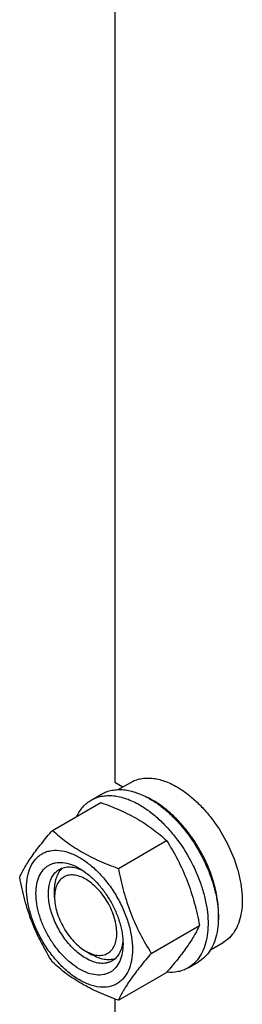
# Model space of a CAD drawing. Units: millimetres. Extents: x 0 to 6269, y -4 to 4433.
# Drawn here: x 4621 to 4697, y 2810 to 3146 of the extents above; entities that cross this region are included whole.
import ezdxf

# ---------------------------------------------------------------- set-up
doc = ezdxf.new("R2010")
doc.units = ezdxf.units.MM
doc.header["$LTSCALE"] = 344.776119
doc.layers.get('0').update_dxf_attribs({"linetype": 'CONTINUOUS'})

msp = doc.modelspace()

# ---------------------------------------------------------------- linework, layer by layer
at = {"color": 7, "linetype": 'Continuous'}
for p, q in [((4653.833, 3203.942), (4653.833, 2885.857)), ((4653.833, 2885.857), (4656.628, 2884.244)), ((4655.021, 2883.316), (4659.297, 2885.785)), ((4645.819, 2879.735), (4649.355, 2881.777)), ((4632.632, 2869.434), (4649.046, 2878.911)), ((4655.085, 2856.471), (4671.5, 2865.947)), ((4633.328, 2846.666), (4633.328, 2849.116)), ((4666.312, 2827.535), (4682.727, 2837.012)), ((4686.521, 2828.757), (4690.797, 2831.225)), ((4643.934, 2828.295), (4646.056, 2827.07)), ((4678.819, 2822.578), (4682.354, 2824.619)), ((4655.085, 2811.563), (4671.5, 2821.04)), ((4653.833, 2812.02), (4653.833, 2493.936))]:
    msp.add_line(p, q, dxfattribs=at)
msp.add_arc((4652.936, 2855.261), 28.078, 59.97499, 64.46898, dxfattribs=at)
for points, knots in [([(4659.297, 2885.785), (4659.813, 2886.083), (4660.91, 2886.596), (4662.684, 2887.087), (4664.575, 2887.298), (4667.298, 2887.203), (4670.916, 2886.332), (4673.664, 2885.023), (4675.047, 2884.225)], [0, 0, 0, 0, 0.1080966, 0.218231, 0.332257, 0.4517073, 0.7106002, 1, 1, 1, 1]), ([(4645.819, 2879.735), (4646.36, 2880.048), (4647.509, 2880.586), (4649.367, 2881.1), (4651.349, 2881.321), (4653.432, 2881.248), (4655.597, 2880.885), (4658.647, 2879.996), (4660.87, 2878.937), (4662.319, 2878.101)], [0, 0, 0, 0, 0.1080481, 0.218133, 0.3321078, 0.4515045, 0.5774648, 0.7107301, 1, 1, 1, 1]), ([(4649.355, 2881.777), (4649.896, 2882.089), (4651.044, 2882.627), (4652.903, 2883.141), (4654.884, 2883.362), (4656.967, 2883.289), (4659.132, 2882.926), (4662.182, 2882.037), (4664.406, 2880.978), (4665.854, 2880.142)], [0, 0, 0, 0, 0.1080481, 0.218133, 0.3321078, 0.4515045, 0.5774648, 0.7107301, 1, 1, 1, 1]), ([(4675.047, 2884.225), (4676.179, 2883.571), (4678.427, 2882.069), (4681.611, 2879.389), (4684.654, 2876.265), (4688.463, 2871.562), (4692.466, 2865.049), (4695.307, 2858.024), (4696.71, 2852.366), (4697.282, 2848.321), (4697.38, 2844.49), (4696.998, 2840.952), (4696.141, 2837.78), (4694.817, 2835.04), (4693.045, 2832.8), (4691.573, 2831.673), (4690.797, 2831.225)], [0, 0, 0, 0, 0.0624104, 0.1287774, 0.1984001, 0.2704078, 0.4174466, 0.5616787, 0.630306, 0.6954222, 0.7563968, 0.8128592, 0.864783, 0.9125792, 0.9571736, 1, 1, 1, 1]), ([(4640.897, 2874.208), (4641.452, 2875.37), (4642.492, 2877), (4644.297, 2878.741), (4645.299, 2879.435), (4645.819, 2879.735)], [0, 0, 0, 0, 0.5151322, 0.7596651, 1, 1, 1, 1]), ([(4649.046, 2878.911), (4651.275, 2878.111), (4655.582, 2876.429), (4660.687, 2873.886), (4664.4, 2871.595), (4667.742, 2869.241), (4670.051, 2867.293), (4671.5, 2865.947)], [0, 0, 0, 0, 0.2719996, 0.5306563, 0.653842, 0.7728509, 1, 1, 1, 1]), ([(4662.319, 2878.101), (4663.505, 2877.416), (4665.86, 2875.842), (4669.195, 2873.036), (4672.384, 2869.762), (4676.374, 2864.836), (4679.749, 2859.345), (4682.384, 2853.515), (4683.929, 2849.098), (4685.013, 2844.725), (4685.613, 2840.488), (4685.715, 2836.474), (4685.316, 2832.768), (4684.418, 2829.445), (4683.031, 2826.575), (4681.175, 2824.228), (4679.632, 2823.047), (4678.819, 2822.578)], [0, 0, 0, 0, 0.0624015, 0.1287592, 0.198372, 0.2703695, 0.4173875, 0.4904333, 0.5617408, 0.6303584, 0.6954654, 0.7564313, 0.8128857, 0.8648021, 0.9125916, 0.9571797, 1, 1, 1, 1]), ([(4665.854, 2880.142), (4667.04, 2879.458), (4669.395, 2877.884), (4672.731, 2875.077), (4675.92, 2871.803), (4679.909, 2866.877), (4683.284, 2861.387), (4685.92, 2855.556), (4687.465, 2851.14), (4688.549, 2846.767), (4689.149, 2842.529), (4689.251, 2838.516), (4688.851, 2834.809), (4687.953, 2831.486), (4686.566, 2828.616), (4684.71, 2826.269), (4683.168, 2825.088), (4682.354, 2824.619)], [0, 0, 0, 0, 0.0624015, 0.1287592, 0.198372, 0.2703695, 0.4173875, 0.4904333, 0.5617408, 0.6303584, 0.6954654, 0.7564313, 0.8128857, 0.8648021, 0.9125916, 0.9571797, 1, 1, 1, 1]), ([(4689.174, 2838.791), (4689.316, 2840.573), (4689.231, 2844.34), (4688.181, 2850.092), (4686.25, 2855.998), (4683.517, 2861.814), (4680.096, 2867.299), (4676.129, 2872.224), (4671.781, 2876.385), (4668.599, 2878.639), (4666.986, 2879.571)], [0, 0, 0, 0, 0.1106861, 0.2317739, 0.360738, 0.4942529, 0.628578, 0.7599024, 0.8846813, 1, 1, 1, 1]), ([(4621.405, 2853.462), (4621.937, 2854.612), (4623.229, 2857.075), (4625.717, 2860.888), (4628.915, 2865.069), (4631.334, 2867.937), (4632.632, 2869.434)], [0, 0, 0, 0, 0.1941909, 0.4252957, 0.6965305, 1, 1, 1, 1]), ([(4632.632, 2869.434), (4634.081, 2868.089), (4636.389, 2866.14), (4639.731, 2863.786), (4643.444, 2861.496), (4648.55, 2858.953), (4652.857, 2857.271), (4655.085, 2856.471)], [0, 0, 0, 0, 0.2271491, 0.346158, 0.4693437, 0.7280004, 1, 1, 1, 1]), ([(4671.5, 2865.947), (4672.861, 2863.805), (4675.453, 2859.376), (4678.672, 2852.302), (4681.096, 2844.794), (4682.237, 2839.624), (4682.727, 2837.012)], [0, 0, 0, 0, 0.2437274, 0.4921422, 0.7447939, 1, 1, 1, 1]), ([(4623.746, 2849.748), (4623.746, 2851.043), (4623.942, 2853.505), (4624.938, 2856.886), (4626.369, 2859.219), (4627.814, 2860.64), (4629.017, 2861.48), (4630.346, 2862.102), (4632.3, 2862.643), (4635.035, 2862.716), (4638.462, 2861.887), (4641.987, 2860.21), (4645.492, 2857.753), (4648.854, 2854.608), (4651.952, 2850.89), (4654.669, 2846.74), (4656.905, 2842.311), (4658.575, 2837.77), (4659.618, 2833.287), (4659.88, 2830.315), (4659.88, 2828.887)], [0, 0, 0, 0, 0.0603605, 0.1143581, 0.1629258, 0.1858965, 0.2084422, 0.2309879, 0.2539585, 0.3025258, 0.3565229, 0.4168828, 0.483448, 0.5552712, 0.630872, 0.7084408, 0.7860096, 0.8616107, 0.9334343, 1, 1, 1, 1]), ([(4641.813, 2822.171), (4640.796, 2822.758), (4638.788, 2824.165), (4636.026, 2826.75), (4633.48, 2829.805), (4631.246, 2833.217), (4629.409, 2836.856), (4628.036, 2840.589), (4627.179, 2844.275), (4626.87, 2847.779), (4627.125, 2850.978), (4627.943, 2853.758), (4629.119, 2855.675), (4630.307, 2856.843), (4631.296, 2857.534), (4632.388, 2858.045), (4633.994, 2858.489), (4636.242, 2858.549), (4639.058, 2857.868), (4640.891, 2856.996), (4641.813, 2856.464)], [0, 0, 0, 0, 0.066565, 0.1383882, 0.2139891, 0.2915579, 0.3691267, 0.4447278, 0.5165514, 0.5831171, 0.6434776, 0.6974752, 0.7460429, 0.7690136, 0.7915593, 0.814105, 0.8370756, 0.8856429, 0.93964, 1, 1, 1, 1]), ([(4643.934, 2825.845), (4642.602, 2826.614), (4640.015, 2828.605), (4636.705, 2832.37), (4633.98, 2836.803), (4632.066, 2841.537), (4631.25, 2845.541), (4631.172, 2848.55), (4631.391, 2850.572), (4631.88, 2852.385), (4632.637, 2853.95), (4633.649, 2855.23), (4634.49, 2855.874), (4634.934, 2856.131)], [0, 0, 0, 0, 0.1286453, 0.2702003, 0.417317, 0.5616254, 0.6952611, 0.7562679, 0.8127602, 0.8647114, 0.912533, 0.957151, 1, 1, 1, 1]), ([(4633.328, 2849.116), (4633.328, 2849.898), (4633.431, 2851.395), (4633.942, 2853.487), (4634.796, 2855.268), (4635.61, 2856.237), (4636.059, 2856.635)], [0, 0, 0, 0, 0.2851841, 0.544825, 0.7811397, 1, 1, 1, 1]), ([(4643.934, 2852.79), (4643.276, 2853.17), (4641.967, 2853.792), (4639.955, 2854.278), (4638.065, 2854.23), (4636.384, 2853.62), (4635.015, 2852.469), (4634.029, 2850.857), (4633.443, 2848.871), (4633.328, 2847.426), (4633.328, 2846.666)], [0, 0, 0, 0, 0.1448862, 0.2745134, 0.3911058, 0.4999947, 0.6088832, 0.7254744, 0.8551, 1, 1, 1, 1]), ([(4634.934, 2856.131), (4635.466, 2856.438), (4636.668, 2856.9), (4638.662, 2857.047), (4640.797, 2856.676), (4642.202, 2856.126), (4642.911, 2855.782)], [0, 0, 0, 0, 0.2222816, 0.4574366, 0.7150245, 1, 1, 1, 1]), ([(4641.813, 2856.464), (4642.829, 2855.877), (4644.837, 2854.47), (4647.6, 2851.885), (4650.146, 2848.83), (4652.379, 2845.418), (4654.217, 2841.778), (4655.59, 2838.046), (4656.447, 2834.361), (4656.662, 2831.918), (4656.662, 2830.744)], [0, 0, 0, 0, 0.1141537, 0.2373247, 0.3669741, 0.4999983, 0.6330226, 0.7626727, 0.8858448, 1, 1, 1, 1]), ([(4655.085, 2856.471), (4655.575, 2853.859), (4656.716, 2848.689), (4659.14, 2841.18), (4662.36, 2834.107), (4664.952, 2829.677), (4666.312, 2827.535)], [0, 0, 0, 0, 0.2552061, 0.5078578, 0.7562726, 1, 1, 1, 1]), ([(4632.632, 2824.526), (4631.271, 2826.668), (4628.679, 2831.098), (4625.46, 2838.171), (4623.036, 2845.68), (4621.895, 2850.85), (4621.405, 2853.462)], [0, 0, 0, 0, 0.2437274, 0.4921422, 0.7447939, 1, 1, 1, 1]), ([(4643.934, 2828.295), (4644.593, 2827.914), (4645.902, 2827.292), (4647.914, 2826.806), (4649.803, 2826.854), (4651.485, 2827.464), (4652.854, 2828.616), (4653.84, 2830.228), (4654.425, 2832.214), (4654.607, 2834.498), (4654.387, 2837.001), (4653.775, 2839.634), (4652.794, 2842.3), (4651.481, 2844.9), (4649.886, 2847.336), (4648.068, 2849.518), (4646.094, 2851.364), (4644.66, 2852.37), (4643.934, 2852.79)], [0, 0, 0, 0, 0.0603725, 0.1143865, 0.162969, 0.2083418, 0.2537146, 0.3022975, 0.3563121, 0.4166915, 0.4832781, 0.5551242, 0.6307491, 0.7083423, 0.7859353, 0.8615599, 0.9334057, 1, 1, 1, 1]), ([(4659.88, 2828.887), (4659.88, 2827.592), (4659.683, 2825.129), (4658.688, 2821.748), (4657.257, 2819.416), (4655.812, 2817.994), (4654.609, 2817.154), (4653.28, 2816.532), (4651.326, 2815.991), (4648.591, 2815.919), (4645.164, 2816.747), (4641.639, 2818.424), (4638.134, 2820.882), (4634.772, 2824.027), (4631.674, 2827.744), (4628.957, 2831.895), (4626.721, 2836.323), (4625.051, 2840.865), (4624.008, 2845.348), (4623.746, 2848.32), (4623.746, 2849.748)], [0, 0, 0, 0, 0.0603605, 0.1143581, 0.1629258, 0.1858965, 0.2084422, 0.2309879, 0.2539585, 0.3025258, 0.3565229, 0.4168828, 0.483448, 0.5552712, 0.630872, 0.7084408, 0.7860096, 0.8616107, 0.9334343, 1, 1, 1, 1]), ([(4633.328, 2846.666), (4633.328, 2845.827), (4633.482, 2844.083), (4634.094, 2841.451), (4635.074, 2838.785), (4636.387, 2836.185), (4637.982, 2833.748), (4639.801, 2831.566), (4641.774, 2829.72), (4643.208, 2828.714), (4643.934, 2828.295)], [0, 0, 0, 0, 0.1141518, 0.237321, 0.3669689, 0.4999917, 0.6330146, 0.762663, 0.885833, 1, 1, 1, 1]), ([(4682.727, 2837.012), (4682.195, 2835.861), (4680.903, 2833.399), (4678.415, 2829.586), (4675.217, 2825.405), (4672.798, 2822.537), (4671.5, 2821.04)], [0, 0, 0, 0, 0.1941909, 0.4252957, 0.6965305, 1, 1, 1, 1]), ([(4656.621, 2832.04), (4656.564, 2831.254), (4656.338, 2829.761), (4655.593, 2827.725), (4654.468, 2826.071), (4653.466, 2825.261), (4652.934, 2824.954)], [0, 0, 0, 0, 0.2849948, 0.5425889, 0.7777359, 1, 1, 1, 1]), ([(4656.662, 2830.744), (4656.662, 2829.68), (4656.501, 2827.656), (4655.683, 2824.877), (4654.507, 2822.96), (4653.319, 2821.792), (4652.33, 2821.101), (4651.238, 2820.59), (4649.632, 2820.145), (4647.384, 2820.086), (4644.568, 2820.766), (4642.735, 2821.639), (4641.813, 2822.171)], [0, 0, 0, 0, 0.1447906, 0.274318, 0.3908201, 0.4459214, 0.5000029, 0.5540843, 0.6091851, 0.7256858, 0.8552113, 1, 1, 1, 1]), ([(4666.312, 2827.535), (4665.015, 2826.038), (4662.595, 2823.17), (4659.397, 2818.989), (4656.91, 2815.176), (4655.618, 2812.713), (4655.085, 2811.563)], [0, 0, 0, 0, 0.3034695, 0.5747043, 0.8058091, 1, 1, 1, 1]), ([(4655.085, 2811.563), (4652.857, 2812.363), (4648.55, 2814.045), (4643.444, 2816.588), (4639.731, 2818.879), (4636.389, 2821.233), (4634.081, 2823.181), (4632.632, 2824.526)], [0, 0, 0, 0, 0.2719996, 0.5306563, 0.653842, 0.7728509, 1, 1, 1, 1]), ([(4652.934, 2824.954), (4652.639, 2824.783), (4652.012, 2824.49), (4650.636, 2824.109), (4648.709, 2824.058), (4646.296, 2824.641), (4644.724, 2825.389), (4643.934, 2825.845)], [0, 0, 0, 0, 0.1081633, 0.2183656, 0.4513686, 0.7104212, 1, 1, 1, 1]), ([(4653.931, 2825.674), (4653.362, 2825.485), (4652.116, 2825.265), (4650.147, 2825.416), (4648.08, 2826.02), (4646.733, 2826.679), (4646.056, 2827.07)], [0, 0, 0, 0, 0.2188653, 0.4551872, 0.714828, 1, 1, 1, 1]), ([(4678.819, 2822.578), (4678.296, 2822.276), (4677.19, 2821.754), (4674.768, 2821.061), (4672.828, 2820.977), (4671.538, 2821.081)], [0, 0, 0, 0, 0.2402639, 0.4847581, 1, 1, 1, 1])]:
    msp.add_open_spline(points, degree=3, knots=knots, dxfattribs=at)

doc.saveas('drawing.dxf')
